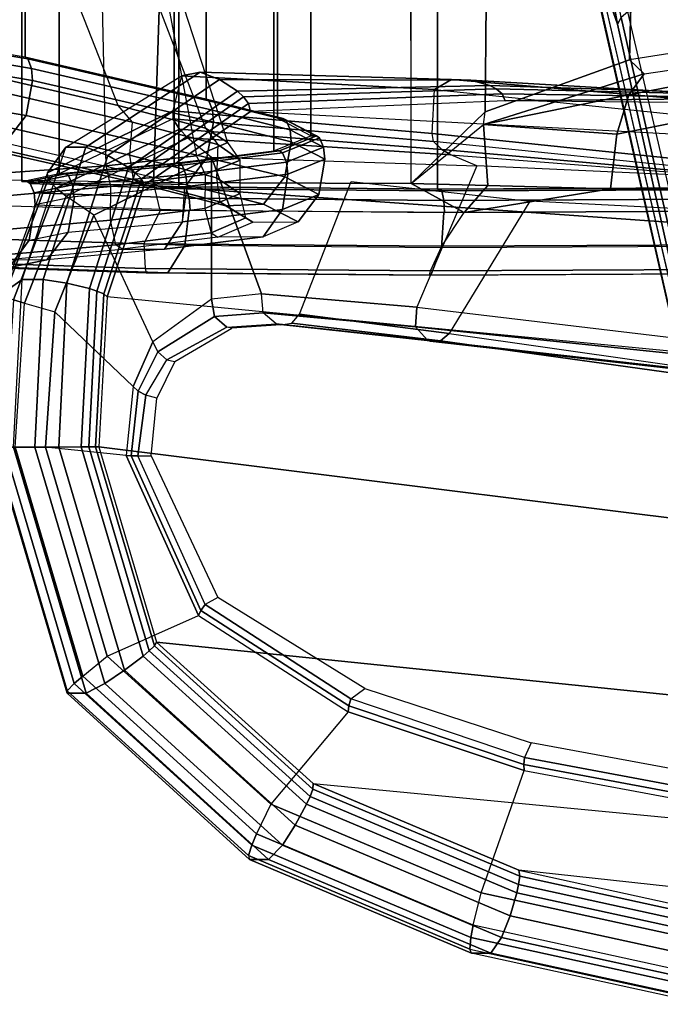
# Model space of a CAD drawing. Units: inches. Extents: x -13.4 to 13.4, y -14.4 to 14.4.
# Drawn here: x -7.2 to -3.9, y -14.2 to -9.3 of the extents above; entities that cross this region are included whole.
import ezdxf

# ---------------------------------------------------------------- set-up
doc = ezdxf.new("R2010")
doc.units = ezdxf.units.IN
doc.header["$MEASUREMENT"] = 0
for name, color, linetype in [('SEAT-ARM', 5, 'Continuous'), ('SEAT-ARMPAD', 5, 'Continuous'), ('SEAT-FABRIC', 5, 'Continuous'), ('SEAT-FRAME', 5, 'Continuous'), ('SEAT-FRAMEEDGE', 5, 'Continuous')]:
    doc.layers.add(name, color=color, linetype=linetype)

msp = doc.modelspace()

# ---------------------------------------------------------------- linework, layer by layer
at = {"layer": 'SEAT-ARM'}
for points in [[(-3.7969, -10.9571, 19.523), (-4.2876, -8.8428, 17.4588), (-3.612, -8.7605, 16.7772), (-3.035, -11.1184, 19.2899)], [(-3.8405, -10.9268, 19.5541), (-4.3204, -8.8169, 17.493), (-4.3262, -8.7801, 17.5321), (-3.8495, -10.8855, 19.5982)], [(-4.1458, -9.2899, 18.3106), (-4.3262, -8.7801, 17.5321), (-3.8495, -10.8855, 19.5982), (-3.8167, -10.7687, 19.7369)], [(-4.2152, -8.9097, 18.0087), (-4.2152, -8.9097, 18.0087), (-4.3262, -8.7801, 17.5321), (-4.1458, -9.2899, 18.3106)], [(-3.798, -10.9523, 19.5183), (-4.2876, -8.8428, 17.4588), (-4.3204, -8.8169, 17.493), (-3.8405, -10.9268, 19.5541)], [(-4.2152, -8.9097, 18.0087), (-4.1458, -9.2899, 18.3106), (-4.1281, -9.2562, 18.3412), (-4.1975, -8.8824, 18.0428)], [(-3.5972, -9.1475, 18.4838), (-3.3154, -10.6451, 19.8974), (-3.7508, -10.6999, 19.7922), (-4.0939, -9.2281, 18.3618)], [(-3.8167, -10.7687, 19.7369), (-3.7945, -10.7298, 19.7717), (-4.1281, -9.2562, 18.3412), (-4.1458, -9.2899, 18.3106)], [(-4.0939, -9.2281, 18.3618), (-4.1281, -9.2562, 18.3412), (-3.7945, -10.7298, 19.7717), (-3.7508, -10.6999, 19.7922)], [(-6.1898, -9.9596, 30.8432), (-6.191, -10.6738, 30.5474), (-6.4856, -10.8882, 30.9812), (-6.7821, -10.2513, 31.677)], [(-5.938, -10.6475, 30.1652), (-5.938, -10.6475, 30.1652), (-6.191, -10.6738, 30.5474), (-6.1898, -9.9596, 30.8432)], [(-5.938, -10.6475, 30.1652), (-6.1898, -9.9596, 30.8432), (-4.8548, -10.0024, 29.1315), (-5.157, -10.7147, 28.9347)], [(-4.8548, -10.0024, 29.1315), (-5.157, -10.7147, 28.9347), (-3.6207, -10.8969, 26.426), (-3.391, -10.0703, 27.2693)], [(-5.7472, -10.7491, 30.2862), (-5.4864, -10.0823, 30.4553), (-4.5875, -10.1804, 29.2597), (-4.993, -10.8467, 29.0368)], [(-4.5875, -10.1804, 29.2597), (-4.993, -10.8467, 29.0368), (-3.497, -11.0593, 26.5087), (-2.8807, -10.2672, 26.9824)], [(-6.4856, -10.8882, 30.9812), (-6.7821, -10.2513, 31.677), (-6.9784, -10.7375, 32.0162), (-6.5849, -11.113, 31.1415)], [(-6.1748, -10.7603, 30.5458), (-5.9307, -10.7423, 30.1747), (-5.938, -10.6475, 30.1652), (-6.191, -10.6738, 30.5474)], [(-5.1625, -10.8131, 28.9366), (-5.9307, -10.7423, 30.1747), (-5.938, -10.6475, 30.1652), (-5.157, -10.7147, 28.9347)], [(-6.4609, -10.9384, 30.9565), (-6.1748, -10.7603, 30.5458), (-6.191, -10.6738, 30.5474), (-6.4856, -10.8882, 30.9812)], [(-6.9784, -10.7375, 32.0162), (-6.5849, -11.113, 31.1415), (-6.6189, -11.4603, 31.2181), (-7.026, -11.4184, 32.1271)], [(-6.1129, -10.814, 30.5777), (-5.8646, -10.798, 30.2157), (-5.9307, -10.7423, 30.1747), (-6.1748, -10.7603, 30.5458)], [(-5.1024, -10.88, 28.9769), (-5.8646, -10.798, 30.2157), (-5.9307, -10.7423, 30.1747), (-5.1625, -10.8131, 28.9366)], [(-5.7472, -10.7491, 30.2862), (-4.993, -10.8467, 29.0368), (-5.0368, -10.8841, 29.0134), (-5.7865, -10.7953, 30.2641)], [(-3.6464, -10.9711, 26.4143), (-5.1625, -10.8131, 28.9366), (-5.157, -10.7147, 28.9347), (-3.6207, -10.8969, 26.426)], [(-6.4149, -10.9786, 30.953), (-6.1129, -10.814, 30.5777), (-6.1748, -10.7603, 30.5458), (-6.4609, -10.9384, 30.9565)], [(-5.8646, -10.798, 30.2157), (-5.841, -10.8037, 30.2304), (-6.087, -10.8202, 30.585), (-6.1129, -10.814, 30.5777)], [(-5.1024, -10.88, 28.9769), (-5.0901, -10.8843, 28.9814), (-5.841, -10.8037, 30.2304), (-5.8646, -10.798, 30.2157)], [(-5.7865, -10.7953, 30.2641), (-5.0368, -10.8841, 29.0134), (-5.0901, -10.8843, 28.9814), (-5.841, -10.8037, 30.2304)], [(-6.087, -10.8202, 30.585), (-6.1129, -10.814, 30.5777), (-6.4149, -10.9786, 30.953), (-6.3744, -10.9881, 30.9479)], [(-3.6265, -11.0463, 26.4304), (-5.1024, -10.88, 28.9769), (-5.1625, -10.8131, 28.9366), (-3.6464, -10.9711, 26.4143)], [(-4.993, -10.8467, 29.0368), (-3.497, -11.0593, 26.5087), (-3.5627, -11.0885, 26.4712), (-5.0368, -10.8841, 29.0134)], [(-6.5596, -11.1366, 31.1083), (-6.4609, -10.9384, 30.9565), (-6.4856, -10.8882, 30.9812), (-6.5849, -11.113, 31.1415)], [(-3.623, -11.0512, 26.432), (-3.6265, -11.0463, 26.4304), (-5.1024, -10.88, 28.9769), (-5.0901, -10.8843, 28.9814)], [(-5.0368, -10.8841, 29.0134), (-3.5627, -11.0885, 26.4712), (-3.623, -11.0512, 26.432), (-5.0901, -10.8843, 28.9814)], [(-6.521, -11.1572, 31.0889), (-6.4149, -10.9786, 30.953), (-6.4609, -10.9384, 30.9565), (-6.5596, -11.1366, 31.1083)], [(-6.4149, -10.9786, 30.953), (-6.3744, -10.9881, 30.9479), (-6.4655, -11.1722, 31.072), (-6.521, -11.1572, 31.0889)], [(-6.5953, -11.4617, 31.1835), (-6.5596, -11.1366, 31.1083), (-6.5849, -11.113, 31.1415), (-6.6189, -11.4603, 31.2181)], [(-6.5611, -11.4622, 31.1593), (-6.521, -11.1572, 31.0889), (-6.5596, -11.1366, 31.1083), (-6.5953, -11.4617, 31.1835)], [(-6.4655, -11.1722, 31.072), (-6.521, -11.1572, 31.0889), (-6.5611, -11.4622, 31.1593), (-6.494, -11.4622, 31.1279)], [(-6.6189, -11.4603, 31.2181), (-7.026, -11.4184, 32.1271), (-6.7146, -12.4702, 31.9813), (-6.2559, -12.2654, 31.0937)], [(-6.2435, -12.2401, 31.0636), (-6.5953, -11.4617, 31.1835), (-6.6189, -11.4603, 31.2181), (-6.2559, -12.2654, 31.0937)], [(-6.2225, -12.2105, 31.0441), (-6.5611, -11.4622, 31.1593), (-6.5953, -11.4617, 31.1835), (-6.2435, -12.2401, 31.0636)], [(-6.5611, -11.4622, 31.1593), (-6.494, -11.4622, 31.1279), (-6.1579, -12.1748, 31.0118), (-6.2225, -12.2105, 31.0441)], [(-6.1579, -12.1748, 31.0118), (-6.2225, -12.2105, 31.0441), (-5.4888, -12.6848, 30.7281), (-5.4177, -12.6333, 30.6918)], [(-5.4888, -12.6848, 30.7281), (-6.2225, -12.2105, 31.0441), (-6.2435, -12.2401, 31.0636), (-5.4984, -12.7198, 30.7416)], [(-6.7146, -12.4702, 31.9813), (-6.2559, -12.2654, 31.0937), (-5.5016, -12.7504, 30.7652), (-5.8916, -13.2147, 31.5961)], [(-5.4984, -12.7198, 30.7416), (-6.2435, -12.2401, 31.0636), (-6.2559, -12.2654, 31.0937), (-5.5016, -12.7504, 30.7652)], [(-5.4888, -12.6848, 30.7281), (-5.4177, -12.6333, 30.6918), (-4.5809, -12.9062, 30.3159), (-4.614, -12.979, 30.3356)], [(-4.618, -13.0144, 30.346), (-5.4984, -12.7198, 30.7416), (-5.5016, -12.7504, 30.7652), (-4.6168, -13.0457, 30.3659)], [(-4.614, -12.979, 30.3356), (-5.4888, -12.6848, 30.7281), (-5.4984, -12.7198, 30.7416), (-4.618, -13.0144, 30.346)], [(-5.5016, -12.7504, 30.7652), (-5.8916, -13.2147, 31.5961), (-4.8332, -13.6607, 31.1006), (-4.6168, -13.0457, 30.3659)], [(-4.5809, -12.9062, 30.3159), (-4.614, -12.979, 30.3356), (-3.6738, -13.1553, 29.9057), (-3.6445, -13.0785, 29.8875)], [(-3.6738, -13.1553, 29.9057), (-4.614, -12.979, 30.3356), (-4.618, -13.0144, 30.346), (-3.6746, -13.1906, 29.9143)], [(-3.6746, -13.1906, 29.9143), (-4.618, -13.0144, 30.346), (-4.6168, -13.0457, 30.3659), (-3.6706, -13.2219, 29.9321)], [(-4.8332, -13.6607, 31.1006), (-4.6168, -13.0457, 30.3659), (-3.6706, -13.2219, 29.9321), (-3.6923, -13.9095, 30.5665)]]:
    msp.add_3dface(points, dxfattribs=at)
at = {"layer": 'SEAT-ARMPAD'}
for points in [[(1.0342, -9.615, 28.0207), (0.7754, -9.3539, 27.5853), (-3.3698, -9.6895, 27.4692), (-4.7119, -9.6767, 29.3356)], [(-6.3413, -9.5494, 30.9152), (-6.3855, -9.7261, 30.7407), (-7.0163, -10.0376, 31.7303), (-6.9233, -9.9089, 31.8942)], [(-6.2478, -9.5323, 30.9812), (-6.8224, -9.9091, 31.9509), (-6.9233, -9.9089, 31.8942), (-6.3413, -9.5494, 30.9152)], [(-6.1503, -9.5683, 31.0414), (-6.7128, -9.9515, 31.9758), (-6.8224, -9.9091, 31.9509), (-6.2478, -9.5323, 30.9812)], [(-5.0792, -9.8405, 28.9678), (-5.0679, -9.6187, 29.0802), (-6.3413, -9.5494, 30.9152), (-6.3855, -9.7261, 30.7407)], [(-4.9823, -9.5693, 29.1402), (-6.2478, -9.5323, 30.9812), (-6.3413, -9.5494, 30.9152), (-5.0679, -9.6187, 29.0802)], [(-4.8845, -9.5711, 29.21), (-6.1503, -9.5683, 31.0414), (-6.2478, -9.5323, 30.9812), (-4.9823, -9.5693, 29.1402)], [(-6.0595, -9.6276, 31.0933), (-6.6087, -10.0112, 31.9827), (-6.7128, -9.9515, 31.9758), (-6.1503, -9.5683, 31.0414)], [(-4.7895, -9.5984, 29.2784), (-6.0595, -9.6276, 31.0933), (-6.1503, -9.5683, 31.0414), (-4.8845, -9.5711, 29.21)], [(-4.757, -9.616, 29.302), (-6.0298, -9.6557, 31.1089), (-6.0595, -9.6276, 31.0933), (-4.7895, -9.5984, 29.2784)], [(-3.6518, -9.6805, 27.2614), (-4.9823, -9.5693, 29.1402), (-5.0679, -9.6187, 29.0802), (-3.7225, -9.7573, 27.2116)], [(-3.5582, -9.6484, 27.3294), (-4.8845, -9.5711, 29.21), (-4.9823, -9.5693, 29.1402), (-3.6518, -9.6805, 27.2614)], [(-3.4614, -9.6416, 27.4004), (-4.7895, -9.5984, 29.2784), (-4.8845, -9.5711, 29.21), (-3.5582, -9.6484, 27.3294)], [(-3.4265, -9.6471, 27.4263), (-4.757, -9.616, 29.302), (-4.7895, -9.5984, 29.2784), (-3.4614, -9.6416, 27.4004)], [(-6.0298, -9.6557, 31.1089), (-6.574, -10.0376, 31.9794), (-6.6087, -10.0112, 31.9827), (-6.0595, -9.6276, 31.0933)], [(-6.0041, -9.689, 31.1209), (-6.5432, -10.0675, 31.9709), (-6.574, -10.0376, 31.9794), (-6.0298, -9.6557, 31.1089)], [(-4.7276, -9.6401, 29.3236), (-6.0041, -9.689, 31.1209), (-6.0298, -9.6557, 31.1089), (-4.757, -9.616, 29.302)], [(-4.7119, -9.6767, 29.3356), (-5.9942, -9.7294, 31.1212), (-6.0041, -9.689, 31.1209), (-4.7276, -9.6401, 29.3236)], [(-4.7119, -9.6767, 29.3356), (-5.9942, -9.7294, 31.1212), (1.2217, -10.112, 28.3937), (1.0342, -9.615, 28.0207)], [(-3.7225, -9.7573, 27.2116), (-3.6405, -9.9888, 27.0822), (-5.0792, -9.8405, 28.9678), (-5.0679, -9.6187, 29.0802)], [(-3.393, -9.66, 27.4513), (-4.7276, -9.6401, 29.3236), (-4.757, -9.616, 29.302), (-3.4265, -9.6471, 27.4263)], [(-3.3698, -9.6895, 27.4692), (-4.7119, -9.6767, 29.3356), (-4.7276, -9.6401, 29.3236), (-3.393, -9.66, 27.4513)], [(-5.9942, -9.7294, 31.1212), (-6.529, -10.1006, 31.9501), (-6.5432, -10.0675, 31.9709), (-6.0041, -9.689, 31.1209)], [(-6.3855, -9.7261, 30.7407), (-6.385, -9.7669, 30.7356), (-7.0125, -10.0696, 31.7047), (-7.0163, -10.0376, 31.7303)], [(-6.529, -10.1006, 31.9501), (-5.9942, -9.7294, 31.1212), (1.2217, -10.112, 28.3937), (1.2909, -10.6517, 28.5796)], [(-5.0719, -9.8806, 28.9739), (-5.0792, -9.8405, 28.9678), (-6.3855, -9.7261, 30.7407), (-6.385, -9.7669, 30.7356)], [(-6.9713, -10.1157, 31.6879), (-6.3515, -9.819, 30.7516), (-6.385, -9.7669, 30.7356), (-7.0125, -10.0696, 31.7047)], [(-6.3515, -9.819, 30.7516), (-5.0315, -9.9202, 29.0037), (-5.0719, -9.8806, 28.9739), (-6.385, -9.7669, 30.7356)], [(-6.9218, -10.1557, 31.6811), (-6.3096, -9.8617, 30.7745), (-6.3515, -9.819, 30.7516), (-6.9713, -10.1157, 31.6879)], [(-6.3096, -9.8617, 30.7745), (-4.9847, -9.9477, 29.0377), (-5.0315, -9.9202, 29.0037), (-6.3515, -9.819, 30.7516)], [(-3.6405, -9.9888, 27.0822), (-3.6248, -10.0276, 27.0952), (-5.0719, -9.8806, 28.9739), (-5.0792, -9.8405, 28.9678)], [(-6.3096, -9.8617, 30.7745), (-6.1898, -9.9596, 30.8432), (-6.7821, -10.2513, 31.677), (-6.9218, -10.1557, 31.6811)], [(-4.8548, -10.0024, 29.1315), (-4.9847, -9.9477, 29.0377), (-6.3096, -9.8617, 30.7745), (-6.1898, -9.9596, 30.8432)], [(-5.0315, -9.9202, 29.0037), (-3.5775, -10.0518, 27.1309), (-3.6248, -10.0276, 27.0952), (-5.0719, -9.8806, 28.9739)], [(-6.9233, -9.9089, 31.8942), (-7.0163, -10.0376, 31.7303), (-7.2377, -10.6416, 32.1801), (-7.144, -10.5746, 32.3771)], [(-6.8224, -9.9091, 31.9509), (-7.0369, -10.5745, 32.4207), (-7.144, -10.5746, 32.3771), (-6.9233, -9.9089, 31.8942)], [(-6.7128, -9.9515, 31.9758), (-6.9184, -10.5936, 32.4158), (-7.0369, -10.5745, 32.4207), (-6.8224, -9.9091, 31.9509)], [(-6.6087, -10.0112, 31.9827), (-6.805, -10.6207, 32.387), (-6.9184, -10.5936, 32.4158), (-6.7128, -9.9515, 31.9758)], [(-4.9847, -9.9477, 29.0377), (-3.5269, -10.0621, 27.1686), (-3.5775, -10.0518, 27.1309), (-5.0315, -9.9202, 29.0037)], [(-3.5269, -10.0621, 27.1686), (-3.391, -10.0703, 27.2693), (-4.8548, -10.0024, 29.1315), (-4.9847, -9.9477, 29.0377)], [(-7.0125, -10.0696, 31.7047), (-7.0163, -10.0376, 31.7303), (-7.2377, -10.6416, 32.1801), (-7.2321, -10.656, 32.1419)], [(-6.574, -10.0376, 31.9794), (-6.7667, -10.6327, 32.3694), (-6.805, -10.6207, 32.387), (-6.6087, -10.0112, 31.9827)], [(-6.5432, -10.0675, 31.9709), (-6.7325, -10.6463, 32.3457), (-6.7667, -10.6327, 32.3694), (-6.574, -10.0376, 31.9794)], [(-7.1861, -10.6768, 32.1026), (-6.9713, -10.1157, 31.6879), (-7.0125, -10.0696, 31.7047), (-7.2321, -10.6562, 32.142)], [(-6.529, -10.1006, 31.9501), (-6.7158, -10.6614, 32.3107), (-6.7325, -10.6463, 32.3457), (-6.5432, -10.0675, 31.9709)], [(1.2909, -10.6517, 28.5796), (1.2637, -11.4321, 28.6705), (-6.7158, -10.6614, 32.3107), (-6.529, -10.1006, 31.9501)], [(-7.1315, -10.6947, 32.0744), (-6.9218, -10.1557, 31.6811), (-6.9713, -10.1157, 31.6879), (-7.1861, -10.6768, 32.1026)], [(-6.7821, -10.2513, 31.677), (-6.9218, -10.1557, 31.6811), (-7.1315, -10.6947, 32.0744), (-6.9784, -10.7375, 32.0162)], [(-7.144, -10.5746, 32.3771), (-7.2377, -10.6416, 32.1801), (-7.2845, -11.4193, 32.3181), (-7.1877, -11.4186, 32.5248)], [(-7.0369, -10.5745, 32.4207), (-7.0789, -11.4181, 32.5641), (-7.1877, -11.4186, 32.5248), (-7.144, -10.5746, 32.3771)], [(-6.9184, -10.5936, 32.4158), (-6.9595, -11.4176, 32.5509), (-7.0789, -11.4181, 32.5641), (-7.0369, -10.5745, 32.4207)], [(-6.805, -10.6207, 32.387), (-6.8456, -11.4171, 32.5126), (-6.9595, -11.4176, 32.5509), (-6.9184, -10.5936, 32.4158)], [(-6.7667, -10.6327, 32.3694), (-6.8073, -11.417, 32.4913), (-6.8456, -11.4171, 32.5126), (-6.805, -10.6207, 32.387)], [(-6.7325, -10.6463, 32.3457), (-6.7733, -11.4168, 32.4638), (-6.8073, -11.417, 32.4913), (-6.7667, -10.6327, 32.3694)], [(-6.7158, -10.6614, 32.3107), (-6.7571, -11.4168, 32.4255), (-6.7733, -11.4168, 32.4638), (-6.7325, -10.6463, 32.3457)], [(-7.1793, -11.419, 32.1989), (-7.1315, -10.6947, 32.0744), (-7.1861, -10.6768, 32.1026), (-7.2339, -11.4192, 32.2324)], [(-7.1315, -10.6947, 32.0744), (-6.9784, -10.7375, 32.0162), (-7.026, -11.4184, 32.1271), (-7.1793, -11.419, 32.1989)], [(-6.7158, -10.6614, 32.3107), (-6.7571, -11.4168, 32.4255), (0.9508, -12.3768, 28.8169), (1.2637, -11.4321, 28.6705)], [(-6.8211, -12.6563, 32.3532), (-6.9175, -12.6569, 32.1463), (-7.2845, -11.4193, 32.3181), (-7.1877, -11.4186, 32.5248)], [(-7.2795, -11.4194, 32.2773), (-7.2845, -11.4193, 32.3181), (-6.9175, -12.6569, 32.1463), (-6.9164, -12.6439, 32.1073)], [(-6.8814, -12.6082, 32.0674), (-7.2339, -11.4192, 32.2324), (-7.2795, -11.4194, 32.2773), (-6.9164, -12.6439, 32.1073)], [(-6.8381, -12.5705, 32.0391), (-7.1793, -11.419, 32.1989), (-7.2339, -11.4192, 32.2324), (-6.8814, -12.6082, 32.0674)], [(-7.0789, -11.4181, 32.5641), (-6.7267, -12.6078, 32.3992), (-6.8211, -12.6563, 32.3532), (-7.1877, -11.4186, 32.5248)], [(-7.026, -11.4184, 32.1271), (-7.1793, -11.419, 32.1989), (-6.8381, -12.5705, 32.0391), (-6.7146, -12.4702, 31.9813)], [(-6.9595, -11.4176, 32.5509), (-6.6273, -12.5404, 32.3954), (-6.7267, -12.6078, 32.3992), (-7.0789, -11.4181, 32.5641)], [(-6.8456, -11.4171, 32.5126), (-6.5344, -12.4697, 32.3669), (-6.6273, -12.5404, 32.3954), (-6.9595, -11.4176, 32.5509)], [(-6.8073, -11.417, 32.4913), (-6.5038, -12.4438, 32.3492), (-6.5344, -12.4697, 32.3669), (-6.8456, -11.4171, 32.5126)], [(-6.7733, -11.4168, 32.4638), (-6.4772, -12.4187, 32.3252), (-6.5038, -12.4438, 32.3492), (-6.8073, -11.417, 32.4913)], [(-6.7571, -11.4168, 32.4255), (-6.4665, -12.4003, 32.2895), (-6.4772, -12.4187, 32.3252), (-6.7733, -11.4168, 32.4638)], [(0.3942, -13.1043, 29.0775), (0.9508, -12.3768, 28.8169), (-6.7571, -11.4168, 32.4255), (-6.4665, -12.4003, 32.2895)], [(-6.4772, -12.4187, 32.3252), (-5.6805, -13.1385, 31.9523), (-5.6942, -13.1759, 31.9702), (-6.5038, -12.4438, 32.3492)], [(-6.4665, -12.4003, 32.2895), (-5.6791, -13.1112, 31.9209), (-5.6805, -13.1385, 31.9523), (-6.4772, -12.4187, 32.3252)], [(-5.6791, -13.1112, 31.9209), (-0.3508, -13.6209, 29.4263), (0.3942, -13.1043, 29.0775), (-6.4665, -12.4003, 32.2895)], [(-6.8381, -12.5705, 32.0391), (-6.7146, -12.4702, 31.9813), (-5.8916, -13.2147, 31.5961), (-5.9638, -13.364, 31.6299)], [(-6.5344, -12.4697, 32.3669), (-5.7116, -13.2145, 31.9817), (-5.7683, -13.3198, 31.9932), (-6.6273, -12.5404, 32.3954)], [(-6.5038, -12.4438, 32.3492), (-5.6942, -13.1759, 31.9702), (-5.7116, -13.2145, 31.9817), (-6.5344, -12.4697, 32.3669)], [(-5.9638, -13.364, 31.6299), (-6.8381, -12.5705, 32.0391), (-6.8814, -12.6082, 32.0674), (-5.9879, -13.4201, 31.6492)], [(-6.6273, -12.5404, 32.3954), (-5.7683, -13.3198, 31.9932), (-5.8333, -13.4201, 31.981), (-6.7267, -12.6078, 32.3992)], [(-5.9879, -13.4201, 31.6492), (-6.8814, -12.6082, 32.0674), (-6.9164, -12.6439, 32.1073), (-6.0047, -13.4733, 31.6805)], [(-6.7267, -12.6078, 32.3992), (-5.8333, -13.4201, 31.981), (-5.9029, -13.4923, 31.9234), (-6.8211, -12.6563, 32.3532)], [(-6.9175, -12.6569, 32.1463), (-6.9164, -12.6439, 32.1073), (-6.0047, -13.4733, 31.6805), (-5.9992, -13.4926, 31.7164)], [(-5.9029, -13.4923, 31.9234), (-5.9992, -13.4926, 31.7164), (-6.9175, -12.6569, 32.1463), (-6.8211, -12.6563, 32.3532)], [(-5.6791, -13.1112, 31.9209), (-4.643, -13.5475, 31.4359), (-4.6386, -13.5774, 31.4645), (-5.6805, -13.1385, 31.9523)], [(-1.2299, -13.9193, 29.8376), (-4.643, -13.5475, 31.4359), (-5.6791, -13.1112, 31.9209), (-0.3508, -13.6209, 29.4263)], [(-5.6942, -13.1759, 31.9702), (-4.6442, -13.6184, 31.4787), (-4.6532, -13.6605, 31.4863), (-5.7116, -13.2145, 31.9817)], [(-5.6805, -13.1385, 31.9523), (-4.6386, -13.5774, 31.4645), (-4.6442, -13.6184, 31.4787), (-5.6942, -13.1759, 31.9702)], [(-5.8916, -13.2147, 31.5961), (-5.9638, -13.364, 31.6299), (-4.8732, -13.8241, 31.1193), (-4.8332, -13.6607, 31.1006)], [(-5.7116, -13.2145, 31.9817), (-4.6532, -13.6605, 31.4863), (-4.6872, -13.7758, 31.4871), (-5.7683, -13.3198, 31.9932)], [(-5.7683, -13.3198, 31.9932), (-4.6872, -13.7758, 31.4871), (-4.7305, -13.8856, 31.4647), (-5.8333, -13.4201, 31.981)], [(-4.8732, -13.8241, 31.1193), (-5.9638, -13.364, 31.6299), (-5.9879, -13.4201, 31.6492), (-4.8852, -13.8855, 31.1329)], [(-4.8852, -13.8855, 31.1329), (-5.9879, -13.4201, 31.6492), (-6.0047, -13.4733, 31.6805), (-4.8904, -13.9438, 31.1589)], [(-5.8333, -13.4201, 31.981), (-4.7305, -13.8856, 31.4647), (-4.7844, -13.9647, 31.3998), (-5.9029, -13.4923, 31.9234)], [(-6.0047, -13.4733, 31.6805), (-5.9992, -13.4926, 31.7164), (-4.8808, -13.9648, 31.1929), (-4.8904, -13.9438, 31.1589)], [(-4.7844, -13.9647, 31.3998), (-4.8808, -13.9648, 31.1929), (-5.9992, -13.4926, 31.7164), (-5.9029, -13.4923, 31.9234)], [(-4.643, -13.5475, 31.4359), (-3.5153, -13.7934, 30.908), (-3.5074, -13.8241, 30.935), (-4.6386, -13.5774, 31.4645)], [(-3.5153, -13.7934, 30.908), (-2.353, -13.913, 30.3638), (-1.2299, -13.9193, 29.8376), (-4.643, -13.5475, 31.4359)], [(-4.6442, -13.6184, 31.4787), (-3.5082, -13.8662, 30.9469), (-3.5123, -13.9094, 30.9522), (-4.6532, -13.6605, 31.4863)], [(-4.6386, -13.5774, 31.4645), (-3.5074, -13.8241, 30.935), (-3.5082, -13.8662, 30.9469), (-4.6442, -13.6184, 31.4787)], [(-4.8732, -13.8241, 31.1193), (-4.8332, -13.6607, 31.1006), (-3.6923, -13.9095, 30.5665), (-3.7133, -14.0772, 30.5763)], [(-4.6532, -13.6605, 31.4863), (-3.5123, -13.9094, 30.9522), (-3.5328, -14.0277, 30.9468), (-4.6872, -13.7758, 31.4871)], [(-4.6872, -13.7758, 31.4871), (-3.5328, -14.0277, 30.9468), (-3.5633, -14.1404, 30.9183), (-4.7305, -13.8856, 31.4647)], [(-3.7133, -14.0772, 30.5763), (-4.8732, -13.8241, 31.1193), (-4.8852, -13.8855, 31.1329), (-3.718, -14.1402, 30.5866)], [(-3.718, -14.1402, 30.5866), (-4.8852, -13.8855, 31.1329), (-4.8904, -13.9438, 31.1589), (-3.7165, -14.2, 30.6093)], [(-4.7305, -13.8856, 31.4647), (-3.5633, -14.1404, 30.9183), (-3.608, -14.2215, 30.8491), (-4.7844, -13.9647, 31.3998)], [(-4.8808, -13.9648, 31.1929), (-4.8904, -13.9438, 31.1589), (-3.7165, -14.2, 30.6093), (-3.7044, -14.2216, 30.6422)], [(-3.608, -14.2215, 30.8491), (-3.7044, -14.2216, 30.6422), (-4.8808, -13.9648, 31.1929), (-4.7844, -13.9647, 31.3998)]]:
    msp.add_3dface(points, dxfattribs=at)
at = {"layer": 'SEAT-FABRIC'}
for points in [[(-7.145, -10.0816, 21.8035), (-7.145, 10.0816, 21.8035), (-6.3539, 10.1081, 20.7394), (-6.3539, -10.1081, 20.7394)], [(-6.3539, -10.1081, 20.7394), (-6.3539, 10.1081, 20.7394), (-5.0523, 10.1195, 20.4336), (-5.0523, -10.1195, 20.4336)], [(-5.0523, -10.1195, 20.4336), (-5.0523, 10.1195, 20.4336), (-3.7218, 10.1136, 20.7126), (-3.7218, -10.1136, 20.7126)], [(-6.9574, -10.0419, 23.1291), (-6.9574, 10.0419, 23.1291), (-7.145, 10.0816, 21.8035), (-7.145, -10.0816, 21.8035)], [(-6.3779, -9.9896, 24.3591), (-6.3779, 9.9896, 24.3591), (-6.9574, 10.0419, 23.1291), (-6.9574, -10.0419, 23.1291)], [(-5.8765, -9.9271, 25.5673), (-5.8765, 9.9271, 25.5673), (-6.3779, 9.9896, 24.3591), (-6.3779, -9.9896, 24.3591)], [(-5.6908, -9.8517, 26.8595), (-5.6908, 9.8517, 26.8595), (-5.8765, 9.9271, 25.5673), (-5.8765, -9.9271, 25.5673)], [(-5.8585, -9.7635, 28.1532), (-5.8585, 9.7635, 28.1532), (-5.6908, 9.8517, 26.8595), (-5.6908, -9.8517, 26.8595)], [(-6.2177, -9.6673, 29.4114), (-6.2455, 9.6663, 29.4026), (-5.8585, 9.7635, 28.1532), (-5.8585, -9.7635, 28.1532)], [(-7.1287, -9.4563, 32.3175), (-7.1287, 9.4563, 32.3175), (-6.2455, 9.6663, 29.4026), (-6.2177, -9.6673, 29.4114)], [(-8.041, -9.3023, 35.2269), (-8.041, 9.3023, 35.2269), (-7.1287, 9.4563, 32.3175), (-7.1287, -9.4563, 32.3175)]]:
    msp.add_3dface(points, dxfattribs=at)
at = {"layer": 'SEAT-FRAME'}
for points in [[(-6.6594, -9.6989, 29.2757), (-7.0834, -8.6227, 29.1333), (-8.0075, -8.5369, 32.1588), (-7.6215, -9.4784, 32.3086)], [(-3.4864, -8.5521, 19.09), (-3.4768, -9.3741, 19.0847), (-4.0868, -9.469, 19.4952), (-4.0639, -8.5881, 19.4789)], [(-4.8025, -8.6287, 19.9155), (-4.0639, -8.5881, 19.4789), (-4.0868, -9.469, 19.4952), (-4.8125, -9.7304, 19.9195)], [(-6.4345, -8.6529, 20.2943), (-6.4821, -10.0864, 20.3191), (-7.5794, -10.0698, 21.915), (-7.5715, -8.658, 21.8549)], [(-7.3393, -8.6665, 23.2495), (-7.347, -10.0466, 23.2292), (-6.7197, -10.0021, 24.5585), (-6.7511, -8.681, 24.5875)], [(-6.6662, -8.6533, 27.724), (-6.2204, -9.8137, 27.8457), (-6.6594, -9.6989, 29.2757), (-7.0834, -8.6227, 29.1333)], [(-6.1081, -9.8852, 26.8565), (-6.5027, -8.6717, 26.7902), (-6.6662, -8.6533, 27.724), (-6.2204, -9.8137, 27.8457)], [(-6.4345, -8.6529, 20.2943), (-5.186, -8.655, 19.9924), (-5.1859, -10.0914, 19.9924), (-6.4821, -10.0864, 20.3191)], [(-5.186, -8.655, 19.9924), (-4.8025, -8.6287, 19.9155), (-4.8125, -9.7304, 19.9195), (-5.1858, -10.0914, 19.9924)], [(-6.7197, -10.0021, 24.5585), (-6.7511, -8.681, 24.5875), (-6.503, -8.6856, 25.6755), (-6.2663, -9.9527, 25.6765)], [(-6.503, -8.6856, 25.6755), (-6.2663, -9.9527, 25.6765), (-6.1081, -9.8852, 26.8565), (-6.5027, -8.6717, 26.7902)], [(-4.0868, -9.469, 19.4952), (-4.0121, -9.5403, 19.5243), (-3.3595, -9.4451, 19.1076), (-3.4768, -9.3741, 19.0847)], [(-4.0121, -9.5403, 19.5243), (-3.3595, -9.4451, 19.1076), (-3.4921, -9.5294, 19.5677), (-4.0893, -9.6454, 19.7974)], [(-6.5871, -9.784, 29.305), (-6.6594, -9.6989, 29.2757), (-7.6215, -9.4784, 32.3086), (-7.5393, -9.5659, 32.3432)], [(-4.8201, -9.7947, 19.9408), (-4.8125, -9.7304, 19.9195), (-4.0868, -9.469, 19.4952), (-4.0121, -9.5403, 19.5243)], [(-4.8201, -9.7947, 19.9408), (-4.8201, -9.7947, 19.9408), (-4.0121, -9.5403, 19.5243), (-4.0893, -9.6454, 19.7974)], [(-4.0893, -9.6454, 19.7974), (-3.4921, -9.5294, 19.5677), (-3.6147, -9.7369, 19.9875), (-4.1502, -9.8433, 20.0162)], [(-4.0893, -9.6454, 19.7974), (-4.0893, -9.6454, 19.7974), (-4.1502, -9.8433, 20.0162), (-4.8201, -9.7947, 19.9408)], [(-6.2204, -9.8137, 27.8457), (-6.1579, -9.8963, 27.8887), (-6.5871, -9.784, 29.305), (-6.6594, -9.6989, 29.2757)], [(-5.1858, -10.0914, 19.9924), (-5.1858, -10.0914, 19.9924), (-4.8201, -9.7947, 19.9408), (-4.8125, -9.7304, 19.9195)], [(-4.1502, -9.8433, 20.0162), (-3.6147, -9.7369, 19.9875), (-3.6975, -10.1267, 20.2538), (-4.182, -10.1187, 20.135)], [(-5.1858, -10.0914, 19.9924), (-5.1858, -10.0914, 19.9924), (-4.8201, -9.7947, 19.9408), (-4.7996, -10.1018, 20.0245)], [(-4.7996, -10.1018, 20.0245), (-4.8201, -9.7947, 19.9408), (-4.1502, -9.8433, 20.0162), (-4.182, -10.1187, 20.135)], [(-6.0464, -9.9745, 26.8051), (-6.1081, -9.8852, 26.8565), (-6.2204, -9.8137, 27.8457), (-6.1579, -9.8963, 27.8887)], [(-6.2663, -9.9527, 25.6765), (-6.2227, -10.0472, 25.6476), (-6.0464, -9.9745, 26.8051), (-6.1081, -9.8852, 26.8565)], [(-6.6961, -10.1072, 24.5164), (-6.7197, -10.0021, 24.5585), (-6.2663, -9.9527, 25.6765), (-6.2227, -10.0472, 25.6476)], [(-7.347, -10.0466, 23.2292), (-7.3208, -10.1617, 23.175), (-6.6961, -10.1072, 24.5164), (-6.7197, -10.0021, 24.5585)], [(-6.448, -10.2276, 20.3825), (-6.4821, -10.0864, 20.3191), (-7.5794, -10.0698, 21.915), (-7.5258, -10.1946, 21.9246)], [(-6.448, -10.2276, 20.3825), (-6.4821, -10.0864, 20.3191), (-5.1858, -10.0914, 19.9924), (-4.9177, -10.2375, 20.0904)], [(-4.7996, -10.1018, 20.0245), (-4.7996, -10.1018, 20.0245), (-4.9177, -10.2375, 20.0904), (-5.1858, -10.0914, 19.9924)], [(-4.7996, -10.1018, 20.0245), (-4.7996, -10.1018, 20.0245), (-4.182, -10.1187, 20.135), (-4.9177, -10.2375, 20.0904)], [(-4.9177, -10.2375, 20.0904), (-4.182, -10.1187, 20.135), (-3.6975, -10.1267, 20.2538), (-3.3861, -10.2292, 20.4341)]]:
    msp.add_3dface(points, dxfattribs=at)
at = {"layer": 'SEAT-FRAMEEDGE'}
for points in [[(-8.041, -9.3023, 35.2269), (-8.026, -9.3112, 35.2298), (-7.1141, -9.465, 32.3216), (-7.1287, -9.4563, 32.3175)], [(-8.026, -9.3112, 35.2298), (-8.0071, -9.3588, 35.2365), (-7.0955, -9.5126, 32.3296), (-7.1141, -9.465, 32.3216)], [(-8.0071, -9.3588, 35.2365), (-8.0025, -9.4194, 35.242), (-7.0909, -9.5732, 32.3355), (-7.0955, -9.5126, 32.3296)], [(-8.0027, -9.4194, 35.2429), (-8.0365, -9.5963, 35.2512), (-7.1238, -9.7501, 32.3422), (-7.091, -9.5731, 32.3359)], [(-7.1287, -9.4563, 32.3175), (-7.1141, -9.465, 32.3216), (-6.2034, -9.676, 29.4165), (-6.2177, -9.6673, 29.4114)], [(-7.1141, -9.465, 32.3216), (-7.0955, -9.5126, 32.3296), (-6.1853, -9.7235, 29.426), (-6.2034, -9.676, 29.4165)], [(-7.0955, -9.5126, 32.3296), (-7.0909, -9.5732, 32.3355), (-6.1809, -9.784, 29.4322), (-6.1853, -9.7235, 29.426)], [(-8.0365, -9.5963, 35.2512), (-8.1443, -9.7326, 35.2462), (-7.2289, -9.8869, 32.3291), (-7.1238, -9.7501, 32.3422)], [(-7.5393, -9.5659, 32.3432), (-7.5507, -9.7333, 32.3802), (-6.602, -9.95, 29.3528), (-6.5871, -9.784, 29.305)], [(-7.091, -9.5731, 32.3359), (-7.1238, -9.7501, 32.3422), (-6.2132, -9.9611, 29.4362), (-6.1809, -9.784, 29.4322)], [(-6.2177, -9.6673, 29.4114), (-6.2177, -9.6673, 29.4114), (-5.829, -9.7648, 28.1568), (-5.8585, -9.7635, 28.1532)], [(-6.2177, -9.6673, 29.4114), (-6.2034, -9.676, 29.4165), (-5.8138, -9.7736, 28.1591), (-5.829, -9.7648, 28.1568)], [(-6.2034, -9.676, 29.4165), (-6.1853, -9.7235, 29.426), (-5.7945, -9.8213, 28.1646), (-5.8138, -9.7736, 28.1591)], [(-6.5821, -10.0725, 29.3847), (-6.602, -9.95, 29.3528), (-7.5507, -9.7333, 32.3802), (-7.5373, -9.855, 32.433)], [(-7.1238, -9.7501, 32.3422), (-7.2289, -9.8869, 32.3291), (-6.3158, -10.0982, 29.4149), (-6.2132, -9.9611, 29.4362)], [(-6.1853, -9.7235, 29.426), (-6.1809, -9.784, 29.4322), (-5.7893, -9.8819, 28.1693), (-5.7945, -9.8213, 28.1646)], [(-6.602, -9.95, 29.3528), (-6.5871, -9.784, 29.305), (-6.1579, -9.8963, 27.8887), (-6.1643, -10.0638, 27.9182)], [(-6.1809, -9.784, 29.4322), (-6.2132, -9.9611, 29.4362), (-5.8218, -10.0588, 28.1774), (-5.7893, -9.8819, 28.1693)], [(-5.8585, -9.7635, 28.1532), (-5.829, -9.7648, 28.1568), (-5.6616, -9.8528, 26.8574), (-5.6908, -9.8517, 26.8595)], [(-5.829, -9.7648, 28.1568), (-5.8138, -9.7736, 28.1591), (-5.6463, -9.8616, 26.8568), (-5.6616, -9.8528, 26.8574)], [(-5.8138, -9.7736, 28.1591), (-5.7945, -9.8213, 28.1646), (-5.6262, -9.9091, 26.8581), (-5.6463, -9.8616, 26.8568)], [(-7.5373, -9.855, 32.433), (-7.5109, -9.8755, 32.4654), (-6.5494, -10.0942, 29.3969), (-6.5821, -10.0725, 29.3847)], [(-5.6908, -9.8517, 26.8595), (-5.6616, -9.8528, 26.8574), (-5.8483, -9.9281, 25.5598), (-5.8765, -9.9271, 25.5673)], [(-5.6616, -9.8528, 26.8574), (-5.6463, -9.8616, 26.8568), (-5.8335, -9.9368, 25.5563), (-5.8483, -9.9281, 25.5598)], [(-5.7945, -9.8213, 28.1646), (-5.7893, -9.8819, 28.1693), (-5.62, -9.9698, 26.8612), (-5.6262, -9.9091, 26.8581)], [(-7.5109, -9.8755, 32.4654), (-7.2289, -9.8869, 32.3291), (-6.3158, -10.0982, 29.4149), (-6.5494, -10.0942, 29.3969)], [(-6.1579, -9.8963, 27.8887), (-6.1643, -10.0638, 27.9182), (-6.0456, -10.1425, 26.8309), (-6.0464, -9.9745, 26.8051)], [(-5.6463, -9.8616, 26.8568), (-5.6262, -9.9091, 26.8581), (-5.8133, -9.9843, 25.5534), (-5.8335, -9.9368, 25.5563)], [(-5.7893, -9.8819, 28.1693), (-5.8218, -10.0588, 28.1774), (-5.6491, -10.147, 26.874), (-5.62, -9.9698, 26.8613)], [(-6.1643, -10.0638, 27.9182), (-6.1487, -10.184, 27.9763), (-6.5821, -10.0725, 29.3847), (-6.602, -9.95, 29.3528)], [(-5.8765, -9.9271, 25.5673), (-5.8483, -9.9281, 25.5598), (-6.3514, -9.9906, 24.3463), (-6.3779, -9.9896, 24.3591)], [(-5.8483, -9.9281, 25.5598), (-5.8335, -9.9368, 25.5563), (-6.3376, -9.9994, 24.34), (-6.3514, -9.9906, 24.3463)], [(-5.8335, -9.9368, 25.5563), (-5.8133, -9.9843, 25.5534), (-6.3187, -10.047, 24.3331), (-6.3376, -9.9994, 24.34)], [(-5.6262, -9.9091, 26.8581), (-5.62, -9.9698, 26.8612), (-5.8065, -10.0449, 25.5547), (-5.8133, -9.9843, 25.5534)], [(-6.3779, -9.9896, 24.3591), (-6.3514, -9.9906, 24.3463), (-6.9267, -10.0427, 23.1266), (-6.9574, -10.0419, 23.1291)], [(-6.3514, -9.9906, 24.3463), (-6.3376, -9.9994, 24.34), (-6.9107, -10.0513, 23.1256), (-6.9267, -10.0427, 23.1266)], [(-6.3376, -9.9994, 24.34), (-6.3187, -10.047, 24.3331), (-6.8894, -10.0987, 23.1254), (-6.9107, -10.0513, 23.1256)], [(-5.8133, -9.9843, 25.5534), (-5.8065, -10.0449, 25.5547), (-6.3121, -10.1077, 24.3328), (-6.3187, -10.047, 24.3331)], [(-6.2132, -9.9611, 29.4362), (-6.3158, -10.0982, 29.4149), (-5.9288, -10.1951, 28.1741), (-5.8218, -10.0588, 28.1774)], [(-6.0456, -10.1425, 26.8309), (-6.0464, -9.9745, 26.8051), (-6.2227, -10.0472, 25.6476), (-6.2235, -10.217, 25.6434)], [(-5.62, -9.9698, 26.8613), (-5.6491, -10.147, 26.874), (-5.8322, -10.2223, 25.5711), (-5.8065, -10.0449, 25.5547)], [(-6.9574, -10.0419, 23.1291), (-6.9267, -10.0427, 23.1266), (-7.1168, -10.0827, 21.8125), (-7.145, -10.0816, 21.8035)], [(-6.9267, -10.0427, 23.1266), (-6.9107, -10.0513, 23.1256), (-7.1024, -10.0914, 21.8173), (-7.1168, -10.0827, 21.8125)], [(-6.9107, -10.0513, 23.1256), (-6.8894, -10.0987, 23.1254), (-7.0836, -10.139, 21.8245), (-7.1024, -10.0914, 21.8173)], [(-6.3187, -10.047, 24.3331), (-6.3121, -10.1077, 24.3328), (-6.8824, -10.1594, 23.1268), (-6.8894, -10.0987, 23.1254)], [(-6.2227, -10.0472, 25.6476), (-6.2235, -10.217, 25.6434), (-6.6985, -10.2769, 24.5121), (-6.6961, -10.1072, 24.5164)], [(-5.8065, -10.0449, 25.5547), (-5.8322, -10.2223, 25.5711), (-6.3357, -10.285, 24.3527), (-6.3121, -10.1077, 24.3328)], [(-7.145, -10.0816, 21.8035), (-7.1168, -10.0827, 21.8125), (-6.3301, -10.1093, 20.7595), (-6.3539, -10.1081, 20.7394)], [(-7.1168, -10.0827, 21.8125), (-7.1024, -10.0914, 21.8173), (-6.3179, -10.1181, 20.7698), (-6.3301, -10.1093, 20.7595)], [(-7.1024, -10.0914, 21.8173), (-7.0836, -10.139, 21.8245), (-6.3024, -10.1658, 20.7838), (-6.3179, -10.1181, 20.7698)], [(-6.8894, -10.0987, 23.1254), (-6.8824, -10.1594, 23.1268), (-7.0782, -10.1997, 21.8278), (-7.0836, -10.139, 21.8245)], [(-6.5494, -10.0942, 29.3969), (-6.5821, -10.0725, 29.3847), (-6.1487, -10.184, 27.9763), (-6.1185, -10.2046, 27.9994)], [(-6.3158, -10.0982, 29.4149), (-6.5494, -10.0942, 29.3969), (-6.1185, -10.2046, 27.9994), (-5.9288, -10.1951, 28.1741)], [(-6.0165, -10.2652, 26.8532), (-6.0456, -10.1425, 26.8309), (-6.1643, -10.0638, 27.9182), (-6.1487, -10.184, 27.9763)], [(-5.8218, -10.0588, 28.1774), (-5.9288, -10.1951, 28.1741), (-5.7531, -10.284, 26.8899), (-5.6491, -10.147, 26.874)], [(-6.6985, -10.2769, 24.5121), (-6.6961, -10.1072, 24.5164), (-7.3208, -10.1617, 23.175), (-7.3229, -10.3313, 23.1704)], [(-7.0836, -10.139, 21.8245), (-7.0782, -10.1997, 21.8278), (-6.2982, -10.2265, 20.7884), (-6.3024, -10.1658, 20.7838)], [(-6.879, -10.1591, 23.1353), (-6.9117, -10.3371, 23.135), (-6.3357, -10.285, 24.3527), (-6.3251, -10.1089, 24.3061)], [(-6.3539, -10.1081, 20.7394), (-6.3301, -10.1093, 20.7595), (-5.0376, -10.1206, 20.4646), (-5.0523, -10.1195, 20.4336)], [(-6.3301, -10.1093, 20.7595), (-6.3179, -10.1181, 20.7698), (-5.03, -10.1294, 20.4805), (-5.0376, -10.1206, 20.4646)], [(-6.3179, -10.1181, 20.7698), (-6.3024, -10.1658, 20.7838), (-5.0202, -10.177, 20.5015), (-5.03, -10.1294, 20.4805)], [(-6.2235, -10.217, 25.6434), (-6.192, -10.3403, 25.6486), (-6.0165, -10.2652, 26.8532), (-6.0456, -10.1425, 26.8309)], [(-5.6491, -10.147, 26.874), (-5.7531, -10.284, 26.8899), (-5.9307, -10.3599, 25.605), (-5.8322, -10.2223, 25.5711)], [(-5.0523, -10.1195, 20.4336), (-5.0376, -10.1206, 20.4646), (-3.7185, -10.1146, 20.744), (-3.7218, -10.1136, 20.7126)], [(-5.0376, -10.1206, 20.4646), (-5.03, -10.1294, 20.4805), (-3.7167, -10.1233, 20.7601), (-3.7185, -10.1146, 20.744)], [(-5.03, -10.1294, 20.4805), (-5.0202, -10.177, 20.5015), (-3.7141, -10.1708, 20.7815), (-3.7167, -10.1233, 20.7601)], [(-7.5285, -10.3635, 21.9438), (-7.5258, -10.1946, 21.9246), (-6.448, -10.2276, 20.3825), (-6.5302, -10.3958, 20.4315)], [(-7.0798, -10.1995, 21.835), (-7.1079, -10.3772, 21.823), (-6.9117, -10.3371, 23.135), (-6.879, -10.1591, 23.1353)], [(-6.3029, -10.2265, 20.7913), (-6.3244, -10.404, 20.7698), (-7.1079, -10.3772, 21.823), (-7.0798, -10.1995, 21.835)], [(-6.3024, -10.1658, 20.7838), (-6.2982, -10.2265, 20.7884), (-5.0174, -10.2378, 20.5078), (-5.0202, -10.177, 20.5015)], [(-6.1487, -10.184, 27.9763), (-6.1185, -10.2046, 27.9994), (-5.9815, -10.2865, 26.8602), (-6.0165, -10.2652, 26.8532)], [(-5.9288, -10.1951, 28.1741), (-6.1185, -10.2046, 27.9994), (-5.9815, -10.2865, 26.8602), (-5.7531, -10.284, 26.8899)], [(-5.0202, -10.177, 20.5015), (-5.0174, -10.2378, 20.5078), (-3.713, -10.2315, 20.788), (-3.7141, -10.1708, 20.7815)], [(-6.6721, -10.4009, 24.5014), (-6.6985, -10.2769, 24.5121), (-6.2235, -10.217, 25.6434), (-6.192, -10.3403, 25.6486)], [(-6.448, -10.2276, 20.3825), (-6.5302, -10.3958, 20.4315), (-5.0305, -10.4067, 20.0796), (-4.9177, -10.2375, 20.0904)], [(-5.8322, -10.2223, 25.5711), (-5.9307, -10.3599, 25.605), (-6.4271, -10.4223, 24.4036), (-6.3357, -10.285, 24.3527)], [(-5.021, -10.2377, 20.5075), (-5.0331, -10.4153, 20.4765), (-6.3244, -10.404, 20.7698), (-6.3029, -10.2265, 20.7913)], [(-3.7148, -10.2315, 20.7876), (-3.7155, -10.4092, 20.7567), (-5.0331, -10.4153, 20.4765), (-5.021, -10.2377, 20.5075)], [(-5.0305, -10.4067, 20.0796), (-4.9177, -10.2375, 20.0904), (-3.3861, -10.2292, 20.4341), (-3.5709, -10.4002, 20.3852)], [(-7.3229, -10.3313, 23.1704), (-7.2926, -10.455, 23.1711), (-6.6721, -10.4009, 24.5014), (-6.6985, -10.2769, 24.5121)], [(-7.0192, -10.4753, 23.1482), (-6.9117, -10.3371, 23.135), (-6.3357, -10.285, 24.3527), (-6.4271, -10.4223, 24.4036)], [(-5.9815, -10.2865, 26.8602), (-6.0165, -10.2652, 26.8532), (-6.192, -10.3403, 25.6486), (-6.1584, -10.3621, 25.6389)], [(-5.9815, -10.2865, 26.8602), (-5.7531, -10.284, 26.8899), (-5.9307, -10.3599, 25.605), (-6.1584, -10.3621, 25.6389)], [(-7.2088, -10.5147, 21.7946), (-7.1079, -10.3772, 21.823), (-6.9117, -10.3371, 23.135), (-7.0192, -10.4753, 23.1482)], [(-6.192, -10.3403, 25.6486), (-6.1584, -10.3621, 25.6389), (-6.6406, -10.4228, 24.4866), (-6.6721, -10.4009, 24.5014)], [(-6.5302, -10.3958, 20.4315), (-6.5237, -10.5196, 20.461), (-7.4985, -10.488, 21.9289), (-7.5285, -10.3635, 21.9438)], [(-6.6406, -10.4228, 24.4866), (-6.6721, -10.4009, 24.5014), (-7.2926, -10.455, 23.1711), (-7.2592, -10.4769, 23.1611)], [(-6.4101, -10.541, 20.7006), (-6.3244, -10.404, 20.7698), (-7.1079, -10.3772, 21.823), (-7.2088, -10.5147, 21.7946)], [(-5.9307, -10.3599, 25.605), (-6.1584, -10.3621, 25.6389), (-6.6406, -10.4228, 24.4866), (-6.4271, -10.4223, 24.4036)], [(-5.0873, -10.5306, 20.1042), (-5.0305, -10.4067, 20.0796), (-6.5302, -10.3958, 20.4315), (-6.5237, -10.5196, 20.461)], [(-3.5709, -10.4002, 20.3852), (-3.6546, -10.5249, 20.3927), (-5.0873, -10.5306, 20.1042), (-5.0305, -10.4067, 20.0796)], [(-6.6406, -10.4228, 24.4866), (-6.4271, -10.4223, 24.4036), (-7.0192, -10.4753, 23.1482), (-7.2592, -10.4769, 23.1611)], [(-5.0862, -10.5526, 20.3678), (-5.0331, -10.4153, 20.4765), (-6.3244, -10.404, 20.7698), (-6.4101, -10.541, 20.7006)], [(-3.7269, -10.547, 20.6458), (-3.7155, -10.4092, 20.7567), (-5.0331, -10.4153, 20.4765), (-5.0862, -10.5526, 20.3678)], [(-7.4643, -10.5099, 21.9362), (-7.4985, -10.488, 21.9289), (-6.5237, -10.5196, 20.461), (-6.5198, -10.5412, 20.4998)], [(-7.2592, -10.4769, 23.1611), (-7.4643, -10.5099, 21.9362), (-7.2088, -10.5147, 21.7946), (-7.0192, -10.4753, 23.1482)], [(-7.2088, -10.5147, 21.7946), (-7.4643, -10.5099, 21.9362), (-6.5198, -10.5412, 20.4998), (-6.4101, -10.541, 20.7006)], [(-6.5237, -10.5196, 20.461), (-6.5198, -10.5412, 20.4998), (-5.0921, -10.5524, 20.1388), (-5.0873, -10.5306, 20.1042)], [(-6.4101, -10.541, 20.7006), (-6.5198, -10.5412, 20.4998), (-5.0921, -10.5524, 20.1388), (-5.0862, -10.5526, 20.3678)], [(-5.0921, -10.5524, 20.1388), (-5.0873, -10.5306, 20.1042), (-3.6546, -10.5249, 20.3927), (-3.6707, -10.5468, 20.4246)], [(-5.0921, -10.5524, 20.1388), (-5.0862, -10.5526, 20.3678), (-3.7269, -10.547, 20.6458), (-3.6707, -10.5468, 20.4246)]]:
    msp.add_3dface(points, dxfattribs=at)

doc.saveas('drawing.dxf')
